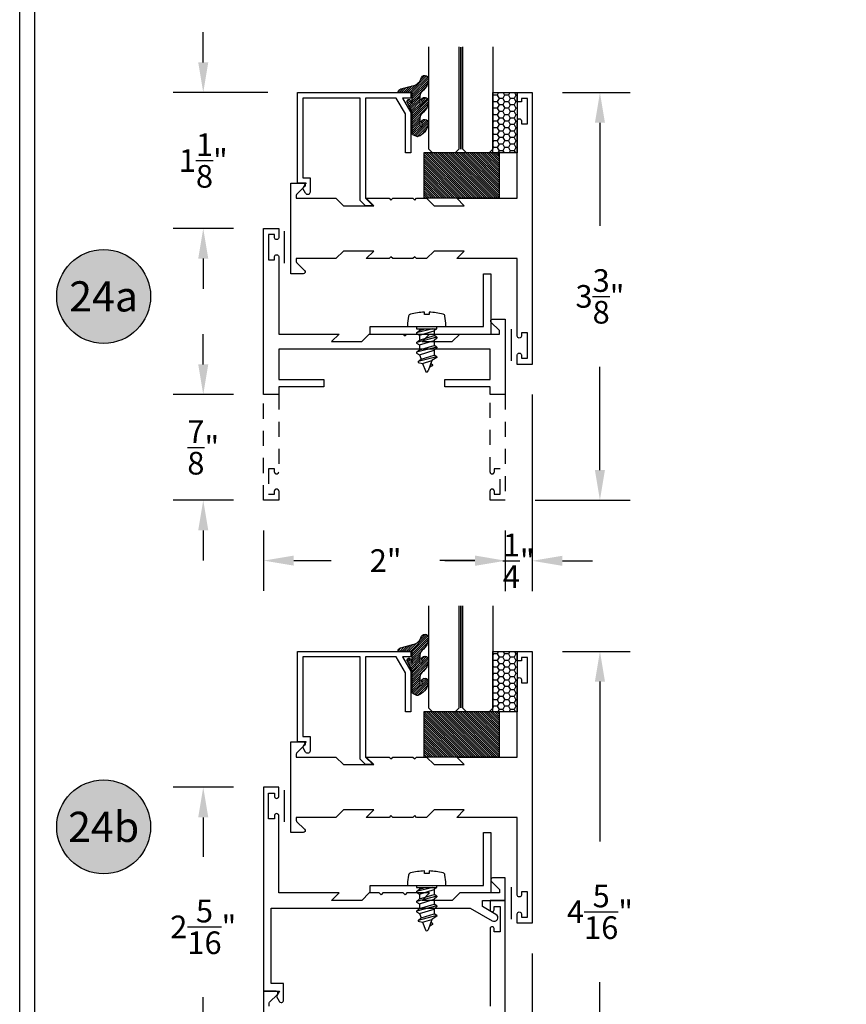
# Model space of a CAD drawing. Units: inches. Extents: x 0 to 173, y 0 to 30.
# Drawn here: x 141 to 148, y 9 to 17 of the extents above; entities that cross this region are included whole.
import ezdxf
from ezdxf.enums import TextEntityAlignment as Align

# ---------------------------------------------------------------- set-up
doc = ezdxf.new("R2010")
doc.units = ezdxf.units.IN
doc.header["$MEASUREMENT"] = 0
doc.linetypes.add('HIDDEN2', pattern=[0.1875, 0.125, -0.0625])
for name, color, linetype in [('Arcadia-Dim', 4, 'Continuous'), ('Arcadia-Hidden', 1, 'HIDDEN2'), ('Arcadia-Profile', 5, 'Continuous'), ('Arcadia-Shade', 8, 'Continuous'), ('Arcadia-Text', 3, 'Continuous')]:
    doc.layers.add(name, color=color, linetype=linetype)
doc.styles.get("Standard").update_dxf_attribs({"font": 'ARIALN.TTF'})
doc.dimstyles.get("Standard").update_dxf_attribs({"dimscale": 0, "dimtxt": 0.046875, "dimasz": 0.0625, "dimexe": 0.0625, "dimexo": 0.0625, "dimgap": 0.09, "dimtad": 0, "dimtih": 1, "dimtoh": 1, "dimdec": 4, "dimzin": 0, "dimdsep": 46, "dimlunit": 4, "dimtxsty": 'Standard', "dimcen": 0.046875, "dimadec": 0, "dimazin": 0, "dimtfac": 1, "dimtdec": 4, "dimtofl": 0, "dimtmove": 0, "dimatfit": 3, "dimfxl": 1, "dimtolj": 1, "dimtzin": 0, "dimarcsym": 0})

# ---------------------------------------------------------------- blocks, each defined once
blk = doc.blocks.new('08X0_3PHSM')
at = {"layer": 'Arcadia-Profile'}
for p, q in [((-0.0849, 0), (0.0849, 0)), ((0.0846, -0.0169), (0.0846, 0)), ((-0.0849, -0.0169), (0.0846, -0.0169)), ((-0.0846, -0.0013), (-0.0846, -0.0169)), ((0.0491, -0.0169), (-0.0846, -0.0511)), ((-0.0846, -0.0511), (-0.0604, -0.0308)), ((-0.0846, -0.0511), (-0.0846, -0.0572)), ((-0.0846, -0.0572), (-0.0604, -0.0711)), ((-0.0604, -0.0169), (-0.0604, -0.0308)), ((-0.0604, -0.0308), (-0.0149, -0.0169)), ((-0.0604, -0.0711), (0.0604, -0.0342)), ((-0.0604, -0.0711), (-0.0604, -0.1114)), ((-0.0604, -0.1114), (0.0604, -0.0745)), ((0.081, -0.0169), (0.0604, -0.0342)), ((0.0604, -0.0342), (0.0604, -0.0745)), ((0.0846, -0.0884), (0.0604, -0.0745)), ((0.0846, -0.0884), (-0.0846, -0.1317)), ((-0.0846, -0.1317), (-0.0604, -0.1114)), ((-0.0846, -0.1317), (-0.0846, -0.1377)), ((-0.0846, -0.1377), (-0.0604, -0.1517)), ((-0.0604, -0.1517), (0.0604, -0.1147)), ((-0.0604, -0.1517), (0.0604, -0.1147)), ((-0.0604, -0.1517), (-0.0604, -0.192)), ((-0.0604, -0.192), (0.0604, -0.155)), ((0.0846, -0.0945), (0.0604, -0.1147)), ((0.0604, -0.1147), (0.0604, -0.155)), ((0.0846, -0.169), (0.0604, -0.155)), ((0.0846, -0.0884), (0.0846, -0.0945)), ((0.0846, -0.169), (-0.0846, -0.2122)), ((-0.0846, -0.2122), (-0.0604, -0.192)), ((-0.0846, -0.2122), (-0.0846, -0.2183)), ((-0.0846, -0.2183), (-0.0604, -0.2322)), ((-0.0604, -0.2322), (0.0604, -0.1953)), ((-0.0604, -0.2322), (-0.0472, -0.2685)), ((-0.0472, -0.2685), (0.0604, -0.2356)), ((0.0846, -0.175), (0.0604, -0.1953)), ((0.0604, -0.1953), (0.0604, -0.2356)), ((0.0846, -0.2495), (0.0604, -0.2356)), ((0.0846, -0.169), (0.0846, -0.175)), ((0.0846, -0.2495), (-0.0714, -0.2894)), ((-0.0714, -0.2888), (-0.0472, -0.2685)), ((-0.0714, -0.2888), (-0.0714, -0.2955)), ((-0.0714, -0.2955), (-0.034, -0.3047)), ((-0.034, -0.3047), (0.0426, -0.2813)), ((-0.034, -0.3047), (-0.0114, -0.367)), ((0.0426, -0.2813), (0.0114, -0.367)), ((0.0476, -0.3227), (0.0218, -0.3385)), ((0.0475, -0.3157), (0.0331, -0.3074)), ((0.0846, -0.2556), (0.0426, -0.2813)), ((0.0846, -0.2495), (0.0846, -0.2556))]:
    blk.add_line(p, q, dxfattribs=at)
blk.add_lwpolyline([(0.0202, 0.1002), (-0.0197, 0.1002), (-0.0197, 0.12, 0.05228), (-0.1352, 0.1038, 0.304678), (-0.1507, 0.0866), (-0.1591, 0.0288), (-0.1591, 0), (0.1591, 0), (0.1591, 0.0288), (0.1507, 0.0866, 0.304678), (0.1352, 0.1038, 0.052061), (0.0202, 0.12)], format="xyb", close=True, dxfattribs=at)
for centre, radius, start, end in [((0.0455, -0.3192), 0.00403, 301.48431, 59.99069), ((0, -0.3629), 0.0121, 200, 340)]:
    blk.add_arc(centre, radius, start, end, dxfattribs=at)
blk = doc.blocks.new('Keynote')
at = {"layer": 'Arcadia-Shade', "lineweight": -3}
h = blk.add_hatch(color=256, dxfattribs=at)
h.dxf.hatch_style = 1
edge = h.paths.add_edge_path()
edge.add_arc((0, 0), 0.0972, 0, 360)
at = {"layer": 'Defpoints', "lineweight": -3}
blk.add_circle((0, 0), 0.0972, dxfattribs=at)
at = {"layer": 'Arcadia-Text'}
blk.add_attdef('KEYNOTE_BUBBLE', text='', height=0.0625, dxfattribs=at).set_placement((0, 0), align=Align.MIDDLE_CENTER)
blk = doc.blocks.new('*D290')
at = {"layer": 'Arcadia-Dim', "color": 0, "lineweight": -2, "transparency": 16777216}
for p, q in [((142.6207, 14.0418), (142.6207, 14.2918)), ((142.8707, 13.7918), (142.3707, 13.7918)), ((142.8707, 12.9168), (142.3707, 12.9168)), ((142.6207, 12.6668), (142.6207, 12.4168))]:
    blk.add_line(p, q, dxfattribs=at)
at = {"layer": 'Arcadia-Dim', "color": 0, "lineweight": -3, "transparency": 16777216}
for points in [[(142.5791, 14.0418), (142.6624, 14.0418), (142.6207, 13.7918)], [(142.5791, 12.6668), (142.6624, 12.6668), (142.6207, 12.9168)]]:
    blk.add_solid(points, dxfattribs=at)
at = {"layer": 'Defpoints', "color": 0, "lineweight": -3, "transparency": 16777216}
for p in [(142.6207, 13.7918), (143.1207, 13.7918), (143.1207, 12.9168)]:
    blk.add_point(p, dxfattribs=at)
at = {"layer": 'Arcadia-Dim', "color": 0, "transparency": 16777216, "insert": (142.6207, 13.3543), "char_height": 0.1875, "attachment_point": 5}
blk.add_mtext('\\A1;{\\H1.000000x;\\S7/8;}"', dxfattribs=at)
blk = doc.blocks.new('*D291')
at = {"layer": 'Arcadia-Dim', "color": 0, "lineweight": -2, "transparency": 16777216}
for p, q in [((142.6207, 16.5418), (142.6207, 16.7918)), ((143.1562, 16.2918), (142.3707, 16.2918)), ((142.8707, 15.1668), (142.3707, 15.1668)), ((142.6207, 14.9168), (142.6207, 14.6668))]:
    blk.add_line(p, q, dxfattribs=at)
at = {"layer": 'Arcadia-Dim', "color": 0, "lineweight": -3, "transparency": 16777216}
for points in [[(142.5791, 16.5418), (142.6624, 16.5418), (142.6207, 16.2918)], [(142.5791, 14.9168), (142.6624, 14.9168), (142.6207, 15.1668)]]:
    blk.add_solid(points, dxfattribs=at)
at = {"layer": 'Defpoints', "color": 0, "lineweight": -3, "transparency": 16777216}
for p in [(142.6207, 16.2918), (143.4062, 16.2918), (143.1207, 15.1668)]:
    blk.add_point(p, dxfattribs=at)
at = {"layer": 'Arcadia-Dim', "color": 0, "transparency": 16777216, "insert": (142.6207, 15.7293), "char_height": 0.1875, "attachment_point": 5}
blk.add_mtext('\\A1;1{\\H1.000000x;\\S1/8;}"', dxfattribs=at)
blk = doc.blocks.new('*D292')
at = {"layer": 'Arcadia-Dim', "color": 0, "lineweight": -2, "transparency": 16777216}
for p, q in [((145.5957, 16.2918), (146.1562, 16.2918)), ((145.9062, 16.0418), (145.9062, 15.1886)), ((145.9062, 13.1668), (145.9062, 14.02)), ((145.3707, 12.9168), (146.1562, 12.9168))]:
    blk.add_line(p, q, dxfattribs=at)
at = {"layer": 'Arcadia-Dim', "color": 0, "lineweight": -3, "transparency": 16777216}
for points in [[(145.8646, 16.0418), (145.9479, 16.0418), (145.9062, 16.2918)], [(145.8646, 13.1668), (145.9479, 13.1668), (145.9062, 12.9168)]]:
    blk.add_solid(points, dxfattribs=at)
at = {"layer": 'Defpoints', "color": 0, "lineweight": -3, "transparency": 16777216}
for p in [(145.3457, 16.2918), (145.9062, 16.2918), (145.1207, 12.9168)]:
    blk.add_point(p, dxfattribs=at)
at = {"layer": 'Arcadia-Dim', "color": 0, "transparency": 16777216, "insert": (145.9062, 14.6043), "char_height": 0.1875, "attachment_point": 5}
blk.add_mtext('\\A1;3{\\H1.000000x;\\S3/8;}"', dxfattribs=at)
blk = doc.blocks.new('*D293')
at = {"layer": 'Arcadia-Dim', "color": 0, "lineweight": -2, "transparency": 16777216}
for p, q in [((145.3457, 13.7918), (145.3457, 12.1651)), ((145.1207, 12.6668), (145.1207, 12.1651)), ((144.8707, 12.4151), (144.6207, 12.4151)), ((145.5957, 12.4151), (145.8457, 12.4151))]:
    blk.add_line(p, q, dxfattribs=at)
at = {"layer": 'Arcadia-Dim', "color": 0, "lineweight": -3, "transparency": 16777216}
for points in [[(144.8707, 12.4567), (144.8707, 12.3734), (145.1207, 12.4151)], [(145.5957, 12.4567), (145.5957, 12.3734), (145.3457, 12.4151)]]:
    blk.add_solid(points, dxfattribs=at)
at = {"layer": 'Defpoints', "color": 0, "lineweight": -3, "transparency": 16777216}
for p in [(145.3457, 14.0418), (145.1207, 12.9168), (145.3457, 12.4151)]:
    blk.add_point(p, dxfattribs=at)
at = {"layer": 'Arcadia-Dim', "color": 0, "transparency": 16777216, "insert": (145.2332, 12.4151), "char_height": 0.1875, "attachment_point": 5}
blk.add_mtext('\\A1;{\\H1.000000x;\\S1/4;}"', dxfattribs=at)
blk = doc.blocks.new('*D294')
at = {"layer": 'Arcadia-Dim', "color": 0, "lineweight": -2, "transparency": 16777216}
for p, q in [((143.1207, 12.6668), (143.1207, 12.1668)), ((145.1207, 12.6668), (145.1207, 12.1668)), ((143.3707, 12.4168), (143.6814, 12.4168)), ((144.8707, 12.4168), (144.581, 12.4168))]:
    blk.add_line(p, q, dxfattribs=at)
at = {"layer": 'Arcadia-Dim', "color": 0, "lineweight": -3, "transparency": 16777216}
for points in [[(143.3707, 12.4585), (143.3707, 12.3751), (143.1207, 12.4168)], [(144.8707, 12.4585), (144.8707, 12.3751), (145.1207, 12.4168)]]:
    blk.add_solid(points, dxfattribs=at)
at = {"layer": 'Defpoints', "color": 0, "lineweight": -3, "transparency": 16777216}
for p in [(143.1207, 12.9168), (145.1207, 12.9168), (143.1207, 12.4168)]:
    blk.add_point(p, dxfattribs=at)
at = {"layer": 'Arcadia-Dim', "color": 0, "transparency": 16777216, "insert": (144.1312, 12.4168), "char_height": 0.1875, "attachment_point": 5}
blk.add_mtext('\\A1;2"', dxfattribs=at)
blk = doc.blocks.new('*D295')
at = {"layer": 'Arcadia-Dim', "color": 0, "lineweight": -2, "transparency": 16777216}
for p, q in [((145.3457, 9.1651), (145.3457, 6.6008)), ((145.1207, 7.1026), (145.1207, 6.6008)), ((144.8707, 6.8508), (144.6207, 6.8508)), ((145.5957, 6.8508), (145.8457, 6.8508))]:
    blk.add_line(p, q, dxfattribs=at)
at = {"layer": 'Arcadia-Dim', "color": 0, "lineweight": -3, "transparency": 16777216}
for points in [[(144.8707, 6.8925), (144.8707, 6.8091), (145.1207, 6.8508)], [(145.5957, 6.8925), (145.5957, 6.8091), (145.3457, 6.8508)]]:
    blk.add_solid(points, dxfattribs=at)
at = {"layer": 'Defpoints', "color": 0, "lineweight": -3, "transparency": 16777216}
for p in [(145.3457, 9.4151), (145.1207, 7.3526), (145.3457, 6.8508)]:
    blk.add_point(p, dxfattribs=at)
at = {"layer": 'Arcadia-Dim', "color": 0, "transparency": 16777216, "insert": (145.2332, 6.8508), "char_height": 0.1875, "attachment_point": 5}
blk.add_mtext('\\A1;{\\H1.000000x;\\S1/4;}"', dxfattribs=at)
blk = doc.blocks.new('*D298')
at = {"layer": 'Arcadia-Dim', "color": 0, "lineweight": -2, "transparency": 16777216}
for p, q in [((142.8707, 10.5401), (142.3707, 10.5401)), ((142.6207, 10.2901), (142.6207, 9.9649)), ((142.6207, 8.4776), (142.6207, 8.8027)), ((142.8707, 8.2276), (142.3707, 8.2276))]:
    blk.add_line(p, q, dxfattribs=at)
at = {"layer": 'Arcadia-Dim', "color": 0, "lineweight": -3, "transparency": 16777216}
for points in [[(142.5791, 10.2901), (142.6624, 10.2901), (142.6207, 10.5401)], [(142.5791, 8.4776), (142.6624, 8.4776), (142.6207, 8.2276)]]:
    blk.add_solid(points, dxfattribs=at)
at = {"layer": 'Defpoints', "color": 0, "lineweight": -3, "transparency": 16777216}
for p in [(142.6207, 10.5401), (143.1207, 10.5401), (143.1207, 8.2276)]:
    blk.add_point(p, dxfattribs=at)
at = {"layer": 'Arcadia-Dim', "color": 0, "transparency": 16777216, "insert": (142.6207, 9.3838), "char_height": 0.1875, "attachment_point": 5}
blk.add_mtext('\\A1;2{\\H1.000000x;\\S5/16;}"', dxfattribs=at)
blk = doc.blocks.new('*D299')
at = {"layer": 'Arcadia-Dim', "color": 0, "lineweight": -2, "transparency": 16777216}
for p, q in [((145.5957, 11.6651), (146.1562, 11.6651)), ((145.9062, 11.4151), (145.9062, 10.0899)), ((145.9062, 7.6026), (145.9062, 8.9277)), ((145.3707, 7.3526), (146.1562, 7.3526))]:
    blk.add_line(p, q, dxfattribs=at)
at = {"layer": 'Arcadia-Dim', "color": 0, "lineweight": -3, "transparency": 16777216}
for points in [[(145.8646, 11.4151), (145.9479, 11.4151), (145.9062, 11.6651)], [(145.8646, 7.6026), (145.9479, 7.6026), (145.9062, 7.3526)]]:
    blk.add_solid(points, dxfattribs=at)
at = {"layer": 'Defpoints', "color": 0, "lineweight": -3, "transparency": 16777216}
for p in [(145.3457, 11.6651), (145.9062, 11.6651), (145.1207, 7.3526)]:
    blk.add_point(p, dxfattribs=at)
at = {"layer": 'Arcadia-Dim', "color": 0, "transparency": 16777216, "insert": (145.9062, 9.5088), "char_height": 0.1875, "attachment_point": 5}
blk.add_mtext('\\A1;4{\\H1.000000x;\\S5/16;}"', dxfattribs=at)
blk = doc.blocks.new('E260')
at = {"layer": 'Arcadia-Shade', "lineweight": -3}
h = blk.add_hatch(dxfattribs=at)
h.set_pattern_fill('ANSI31', color=256, scale=0.1)
h.paths.add_polyline_path([(-0.0281, 0.3886, 0.260337), (-0.0328, 0.3971), (-0.0668, 0.4116, 0.205882), (-0.0746, 0.4127, 0.259217), (-0.1604, 0.3139, 1), (-0.1046, 0.287, -0.124804), (-0.1087, 0.326, -0.645753), (-0.0921, 0.3185), (-0.0921, 0.2625, -0.264958), (-0.1215, 0.2108, 0.179967), (-0.1604, 0.1317, 1), (-0.1046, 0.1048, -0.124804), (-0.1087, 0.1438, -0.645753), (-0.0921, 0.1363), (-0.0921, 0.0802, -0.264958), (-0.1215, 0.0286, 0.179967), (-0.1604, -0.0505, 1), (-0.1046, -0.0775, -0.302165), (-0.031, -0.0083), (0.0656, 0.0176, 0.339454), (0.0888, 0.0477), (-0.0281, 0.0477), (-0.0281, 0.1422), (-0.0133, 0.1127, 1), (0.0144, 0.1266), (-0.0217, 0.1988, -0.116532), (-0.0281, 0.2256)])
at = {"layer": 'Arcadia-Profile', "lineweight": -3}
blk.add_lwpolyline([(-0.031, -0.0083, 0.302165), (-0.1046, -0.0775, -1), (-0.1604, -0.0505, -0.179967), (-0.1215, 0.0286, 0.264958), (-0.0921, 0.0802), (-0.0921, 0.1363, 0.645753), (-0.1087, 0.1438, 0.124804), (-0.1046, 0.1048, -1), (-0.1604, 0.1317, -0.179967), (-0.1215, 0.2108, 0.264958), (-0.0921, 0.2625), (-0.0921, 0.3185, 0.645753), (-0.1087, 0.326, 0.124804), (-0.1046, 0.287, -1), (-0.1604, 0.3139, -0.259217), (-0.0746, 0.4127, -0.205882), (-0.0668, 0.4116), (-0.0328, 0.3971, -0.260337), (-0.0281, 0.3886), (-0.0281, 0.2256, 0.116532), (-0.0217, 0.1988), (0.0144, 0.1266, -1), (-0.0133, 0.1127), (-0.0281, 0.1422), (-0.0281, 0.0477), (0.0888, 0.0477, -0.339454), (0.0656, 0.0176)], format="xyb", close=True, dxfattribs=at)
blk = doc.blocks.new('*U247')
at = {"layer": 'Arcadia-Hidden', "const_width": 0.0156}
blk.add_lwpolyline([(0.0312, 0), (0.8779, 0)], dxfattribs=at)
at = {"layer": 'Arcadia-Profile'}
for points in [[(0.8779, 0.0156), (0.0312, 0.0156), (0, 0.0469), (0, 0.2344), (0.0312, 0.2656), (0.8779, 0.2656)], [(0.8779, -0.2656), (0.0312, -0.2656), (0, -0.2344), (0, -0.0469), (0.0312, -0.0156), (0.8779, -0.0156)]]:
    blk.add_lwpolyline(points, dxfattribs=at)
blk = doc.blocks.new('SB-0.6250X0.3750X4')
at = {"layer": 'Arcadia-Shade', "lineweight": -3}
h = blk.add_hatch(dxfattribs=at)
h.set_pattern_fill('ANSI31', color=256, scale=0.1, style=0)
h.paths.add_polyline_path([(0.625, 0.375), (0, 0.375), (0, 0), (0.625, 0)])
at = {"layer": 'Arcadia-Profile'}
for p, q in [((0, 0.375), (0, 0)), ((0, 0.375), (0.625, 0.375)), ((0, 0.375), (0, 0)), ((0, 0.375), (0.625, 0.375)), ((0.625, 0.375), (0.625, 0)), ((0.625, 0.375), (0.625, 0)), ((0, 0), (0.625, 0)), ((0, 0), (0.625, 0))]:
    blk.add_line(p, q, dxfattribs=at)

msp = doc.modelspace()

# ---------------------------------------------------------------- hatches: boundary and pattern name
at = {"layer": 'Arcadia-Shade'}
h = msp.add_hatch(dxfattribs=at)
h.set_pattern_fill('HONEY', color=256, scale=0.25, style=0)
h.set_pattern_definition([(180, (161.882798, 28.530363), (-0.046875, -0.027063294), [0.03125, -0.0625]), (300, (161.882798, 28.530363), (0.046875, -0.027063294), [0.03125, -0.0625]), (240, (161.882798, 28.530363), (-1e-10, -0.054126588), [-0.0625, 0.03125])])
h.paths.add_polyline_path([(145.01968, 16.2918), (145.22075, 16.2918), (145.22075, 15.7918), (145.01968, 15.7918)])
h = msp.add_hatch(dxfattribs=at)
h.set_pattern_fill('HONEY', color=256, scale=0.25, style=0)
h.set_pattern_definition([(180, (161.882798, 23.90362), (-0.046875, -0.027063294), [0.03125, -0.0625]), (300, (161.882798, 23.90362), (0.046875, -0.027063294), [0.03125, -0.0625]), (240, (161.882798, 23.90362), (-1e-10, -0.054126588), [-0.0625, 0.03125])])
h.paths.add_polyline_path([(145.01968, 11.66506), (145.22075, 11.66506), (145.22075, 11.16506), (145.01968, 11.16506)])

# ---------------------------------------------------------------- linework, layer by layer
at = {"layer": 'Arcadia-Hidden'}
for points in [[(143.24575, 13.7918), (143.24575, 13.1493, -0.8571429), (143.21075, 13.1493), (143.21075, 13.1768), (143.16075, 13.1768), (143.16075, 12.9668), (143.21075, 12.9668), (143.21075, 12.9943, -0.8571429), (143.24575, 12.9943), (143.24575, 12.9168), (143.12075, 12.9168), (143.12075, 13.7918)], [(145.12075, 13.7918), (145.12075, 12.9168), (144.99575, 12.9168), (144.99575, 12.9943, -0.8571429), (145.03075, 12.9943), (145.03075, 12.9668), (145.08075, 12.9668), (145.08075, 13.1768), (145.03075, 13.1768), (145.03075, 13.1493, -0.8571429), (144.99575, 13.1493), (144.99575, 13.7918)]]:
    msp.add_lwpolyline(points, format="xyb", dxfattribs=at)
at = {"layer": 'Arcadia-Profile'}
for p, q in [((143.29375, 14.8804), (143.29375, 15.1432)), ((145.17443, 14.07076), (145.17443, 14.33356)), ((143.29375, 10.25366, 4.67764), (143.29375, 10.51646, 4.67764)), ((145.17275, 9.44936, 4.67764), (145.17275, 9.71216, 4.67764))]:
    msp.add_line(p, q, dxfattribs=at)
for points in [[(143.44875, 15.5418, -0.6681786), (143.46006, 15.51449), (143.39445, 15.44887, 0.1989124), (143.39152, 15.4418), (143.39152, 15.4168), (143.72025, 15.4168), (143.78225, 15.3548), (144.03275, 15.3548), (143.97075, 15.4168), (144.15975, 15.4168), (144.17475, 15.4018), (144.18975, 15.4168), (144.35775, 15.4168), (144.37275, 15.4018), (144.38775, 15.4168), (144.47025, 15.4168), (144.53225, 15.3548), (144.78275, 15.3548), (144.72075, 15.4168), (145.22075, 15.4168), (145.22075, 16.0593, -0.8571429), (145.25575, 16.0593), (145.25575, 16.0318), (145.30575, 16.0318), (145.30575, 16.2418), (145.25575, 16.2418), (145.25575, 16.2143), (145.22075, 16.2143), (145.22075, 16.2918), (145.34575, 16.2918), (145.34575, 14.0418), (145.22075, 14.0418), (145.22075, 14.1193, -0.8571429), (145.25575, 14.1193), (145.25575, 14.0918), (145.30575, 14.0918), (145.30575, 14.3018), (145.25575, 14.3018), (145.25575, 14.2743, -0.8571429), (145.22075, 14.2743), (145.22075, 14.9168), (144.72075, 14.9168), (144.78275, 14.9788), (144.53225, 14.9788), (144.47025, 14.9168), (144.38775, 14.9168), (144.37275, 14.9318), (144.35775, 14.9168), (144.18975, 14.9168), (144.17475, 14.9318), (144.15975, 14.9168), (143.97075, 14.9168), (144.03275, 14.9788), (143.78225, 14.9788), (143.72025, 14.9168), (143.39152, 14.9168), (143.39152, 14.8918, 0.1989124), (143.39445, 14.88473), (143.46006, 14.81911, -0.6681786), (143.44875, 14.7918), (143.34575, 14.7918), (143.34575, 15.5418), (143.47665, 15.5418)], [(145.07498, 14.2918), (145.07498, 14.3168, 0.1989124), (145.07205, 14.32387), (145.00643, 14.38949, -0.6681786), (145.01775, 14.4168), (145.12075, 14.4168), (145.12075, 13.7918), (144.99575, 13.7918), (144.99575, 13.8543), (144.62075, 13.8543), (144.62075, 13.9168), (144.99575, 13.9168), (144.99575, 14.1668), (143.24575, 14.1668), (143.24575, 13.9168), (143.62075, 13.9168), (143.62075, 13.8543), (143.24575, 13.8543), (143.24575, 13.7918), (143.12075, 13.7918), (143.12075, 15.1668), (143.24575, 15.1668), (143.24575, 15.0893, -0.8571429), (143.21075, 15.0893), (143.21075, 15.1168), (143.16075, 15.1168), (143.16075, 14.9068), (143.21075, 14.9068), (143.21075, 14.9343, -0.8571429), (143.24575, 14.9343), (143.24575, 14.2918), (143.74575, 14.2918), (143.68375, 14.2298), (143.93325, 14.2298), (143.99525, 14.2918), (145.07498, 14.2918)]]:
    msp.add_lwpolyline(points, format="xyb", dxfattribs=at)
at = {"layer": 'Arcadia-Profile', "ltscale": 0.25}
msp.add_lwpolyline([(143.46902, 15.45767), (143.44585, 15.4978), (143.47125, 15.5418), (143.40085, 15.5418), (143.40085, 16.2918), (144.34035, 16.2918), (144.34035, 16.2468), (144.27139, 16.2468), (144.34035, 16.12736), (144.34035, 15.7918), (144.29535, 15.7918), (144.29535, 16.1153), (144.21943, 16.2468), (143.96535, 16.2468), (143.96535, 15.4168), (144.02734, 15.3548), (143.9637, 15.3548), (143.92035, 15.39816), (143.92035, 16.2468), (143.44585, 16.2468), (143.44585, 15.5868), (143.50585, 15.5868), (143.50585, 15.46754, -0.767327)], format="xyb", close=True, dxfattribs=at)
at = {"layer": 'Arcadia-Profile'}
msp.add_lwpolyline([(145.22075, 16.2918), (145.22075, 15.7918), (145.01968, 15.7918), (145.01968, 16.2918)], close=True, dxfattribs=at)
for points in [[(144.00297, 14.2918), (144.00297, 14.3538), (144.94097, 14.3538), (144.94097, 14.7918), (145.00297, 14.7918), (145.00297, 14.2918)], [(144.27675, 14.2918), (144.29175, 14.2768), (144.30675, 14.2918)], [(144.49575, 14.2918), (144.43375, 14.2298), (144.68325, 14.2298), (144.74525, 14.2918)]]:
    msp.add_lwpolyline(points, dxfattribs=at)
at = {"layer": 'Arcadia-Profile', "elevation": 4.67764}
for points in [[(143.44875, 10.91506, -0.6681786), (143.46006, 10.88774), (143.39445, 10.82213, 0.1989124), (143.39152, 10.81506), (143.39152, 10.79006), (143.72025, 10.79006), (143.78225, 10.72806), (144.03275, 10.72806), (143.97075, 10.79006), (144.15975, 10.79006), (144.17475, 10.77506), (144.18975, 10.79006), (144.35775, 10.79006), (144.37275, 10.77506), (144.38775, 10.79006), (144.47025, 10.79006), (144.53225, 10.72806), (144.78275, 10.72806), (144.72075, 10.79006), (145.22075, 10.79006), (145.22075, 11.43256, -0.8571429), (145.25575, 11.43256), (145.25575, 11.40506), (145.30575, 11.40506), (145.30575, 11.61506), (145.25575, 11.61506), (145.25575, 11.58756), (145.22075, 11.58756), (145.22075, 11.66506), (145.34575, 11.66506), (145.34575, 9.41506), (145.22075, 9.41506), (145.22075, 9.49256, -0.8571429), (145.25575, 9.49256), (145.25575, 9.46506), (145.30575, 9.46506), (145.30575, 9.67506), (145.25575, 9.67506), (145.25575, 9.64756, -0.8571429), (145.22075, 9.64756), (145.22075, 10.29006), (144.72075, 10.29006), (144.78275, 10.35206), (144.53225, 10.35206), (144.47025, 10.29006), (144.38775, 10.29006), (144.37275, 10.30506), (144.35775, 10.29006), (144.18975, 10.29006), (144.17475, 10.30506), (144.15975, 10.29006), (143.97075, 10.29006), (144.03275, 10.35206), (143.78225, 10.35206), (143.72025, 10.29006), (143.39152, 10.29006), (143.39152, 10.26506, 0.1989124), (143.39445, 10.25799), (143.46006, 10.19237, -0.6681786), (143.44875, 10.16506), (143.34575, 10.16506), (143.34575, 10.91506), (143.47665, 10.91506)], [(144.07875, 9.66506), (143.99525, 9.66506), (143.93325, 9.60306), (143.68375, 9.60306), (143.74575, 9.66506), (143.24575, 9.66506), (143.24575, 10.30756, 0.8571429), (143.21075, 10.30756), (143.21075, 10.28006), (143.16075, 10.28006), (143.16075, 10.49006), (143.21075, 10.49006), (143.21075, 10.46256, 0.8571429), (143.24575, 10.46256), (143.24575, 10.54006), (143.12075, 10.54006), (143.12075, 8.85256), (143.25165, 8.85256), (143.22625, 8.80856), (143.24942, 8.76842, 0.767327), (143.28625, 8.77829), (143.28625, 8.91456), (143.18275, 8.91456), (143.18275, 9.54006), (144.83077, 9.54006), (145.01425, 9.43412, 1), (145.04525, 9.48782), (144.93325, 9.55248), (144.93325, 9.60256), (145.12075, 9.60256), (145.12075, 9.79006), (145.01775, 9.79006, 0.6681786), (145.00643, 9.76274), (145.07205, 9.69713, -0.1989124), (145.07498, 9.69006), (145.07498, 9.66506), (144.74525, 9.66506), (144.68325, 9.60306), (144.43375, 9.60306), (144.49575, 9.66506), (144.30675, 9.66506)]]:
    msp.add_lwpolyline(points, format="xyb", dxfattribs=at)
at = {"layer": 'Arcadia-Profile', "ltscale": 0.25, "elevation": 4.67764}
msp.add_lwpolyline([(143.46902, 10.83092), (143.44585, 10.87106), (143.47125, 10.91506), (143.40085, 10.91506), (143.40085, 11.66506), (144.34035, 11.66506), (144.34035, 11.62006), (144.27139, 11.62006), (144.34035, 11.50062), (144.34035, 11.16506), (144.29535, 11.16506), (144.29535, 11.48856), (144.21943, 11.62006), (143.96535, 11.62006), (143.96535, 10.79005), (144.02734, 10.72806), (143.9637, 10.72806), (143.92035, 10.77141), (143.92035, 11.62006), (143.44585, 11.62006), (143.44585, 10.96006), (143.50585, 10.96006), (143.50585, 10.84079, -0.767327)], format="xyb", close=True, dxfattribs=at)
at = {"layer": 'Arcadia-Profile', "elevation": 4.67764}
msp.add_lwpolyline([(145.22075, 11.66506), (145.22075, 11.16506), (145.01968, 11.16506), (145.01968, 11.66506)], close=True, dxfattribs=at)
for points in [[(144.00297, 9.66506), (144.00297, 9.72706), (144.94097, 9.72706), (144.94097, 10.16506), (145.00297, 10.16506), (145.00297, 9.66506)], [(144.10875, 9.66506), (144.09375, 9.65006), (144.07875, 9.66506)], [(144.27675, 9.66506), (144.10875, 9.66506)], [(144.30675, 9.66506), (144.29175, 9.65006), (144.27675, 9.66506)]]:
    msp.add_lwpolyline(points, dxfattribs=at)
at = {"layer": 'Arcadia-Profile', "lineweight": -3, "elevation": 4.67764}
for points in [[(145.12075, 8.22756), (145.12075, 9.60256), (144.99575, 9.60256), (144.99575, 9.52506, 0.8571429), (145.03075, 9.52506), (145.03075, 9.55256), (145.08075, 9.55256), (145.08075, 9.34256), (145.03075, 9.34256), (145.03075, 9.37006, 0.8571429), (144.99575, 9.37006), (144.99575, 8.72756)], [(143.16652, 8.72756), (143.16652, 8.75256, -0.1989124), (143.16945, 8.75963), (143.23506, 8.82524, 0.6681786), (143.22375, 8.85256), (143.12075, 8.85256), (143.12075, 8.22756)]]:
    msp.add_lwpolyline(points, format="xyb", dxfattribs=at)
at = {"layer": 'Defpoints', "lineweight": -3}
for points in [[(141.10047, 22.98765), (172.9185, 22.98765), (172.9185, 0), (141.10047, 0)], [(141.22547, 22.86265), (172.7935, 22.86265), (172.7935, 0.125), (141.22547, 0.125)]]:
    msp.add_lwpolyline(points, close=True, dxfattribs=at)

# ---------------------------------------------------------------- block references
at = {"layer": 'Arcadia-Profile', "lineweight": -3}
for name, p, rotation in [('*U247', (144.75405, 15.7918), 90.00000000000001), ('E260', (144.32358, 16.33954), 180), ('*U247', (144.75405, 11.16506, 4.67764), 90.00000000000001), ('E260', (144.32358, 11.7128, 4.67764), 180)]:
    msp.add_blockref(name, p, dxfattribs=dict(at, rotation=rotation))
at = {"layer": 'Arcadia-Profile', "lineweight": -3, "xscale": -1}
for p in [(145.07263, 15.4168), (145.07263, 10.79006, 4.67764)]:
    msp.add_blockref('SB-0.6250X0.3750X4', p, dxfattribs=at)
at = {"layer": 'Arcadia-Profile', "lineweight": -3, "xscale": 4, "yscale": 4, "zscale": 4}
for p, values in [((141.79575, 14.6043), {'KEYNOTE_BUBBLE': '24a'}), ((141.79575, 10.2123, 4.67764), {'KEYNOTE_BUBBLE': '24b'})]:
    msp.add_blockref('Keynote', p, dxfattribs=at).add_auto_attribs(values)
at = {"layer": 'Arcadia-Profile'}
for p in [(144.47197, 14.3538), (144.47197, 9.72706, 4.67764)]:
    msp.add_blockref('08X0_3PHSM', p, dxfattribs=at)

# ---------------------------------------------------------------- dimensions: what is measured, and where the dimension line sits
at = {"layer": 'Arcadia-Dim'}
for base, p1, p2, angle, picture, middle in [((142.62075, 16.2918), (143.12075, 15.1668), (143.40625, 16.2918), 90, '*D291', (142.62075, 15.7293)), ((142.62075, 13.7918), (143.12075, 12.9168), (143.12075, 13.7918), 90, '*D290', (142.62075, 13.3543)), ((145.34575, 12.41506), (145.12075, 12.9168), (145.34575, 14.0418), 180, '*D293', (145.23325, 12.41506)), ((143.12075, 12.4168), (145.12075, 12.9168), (143.12075, 12.9168), 180, '*D294', (144.13121, 12.4168)), ((142.62075, 10.54006, 4.67764), (143.12075, 8.22756, 4.67764), (143.12075, 10.54006, 4.67764), 90, '*D298', (142.62075, 9.38381, 4.67764)), ((145.34575, 6.85081, 4.67764), (145.12075, 7.35256, 4.67764), (145.34575, 9.41506, 4.67764), 180, '*D295', (145.23325, 6.85081, 4.67764))]:
    dim = msp.add_linear_dim(base=base, p1=p1, p2=p2, angle=angle, dimstyle='Standard', override={"dimscale": 4}, dxfattribs=at)
    dim.commit()
    dim.dimension.update_dxf_attribs({"geometry": picture, "text_midpoint": middle, "dimtype": 160})
for base, p1, p2, picture, middle in [((145.90625, 16.2918), (145.12075, 12.9168), (145.34575, 16.2918), '*D292', (145.90625, 14.6043)), ((145.90625, 11.66506, 4.67764), (145.12075, 7.35256, 4.67764), (145.34575, 11.66506, 4.67764), '*D299', (145.90625, 9.50881, 4.67764))]:
    dim = msp.add_linear_dim(base=base, p1=p1, p2=p2, angle=90, dimstyle='Standard', override={"dimscale": 4}, dxfattribs=at)
    dim.commit()
    dim.dimension.update_dxf_attribs({"geometry": picture, "text_midpoint": middle})

doc.saveas('drawing.dxf')
